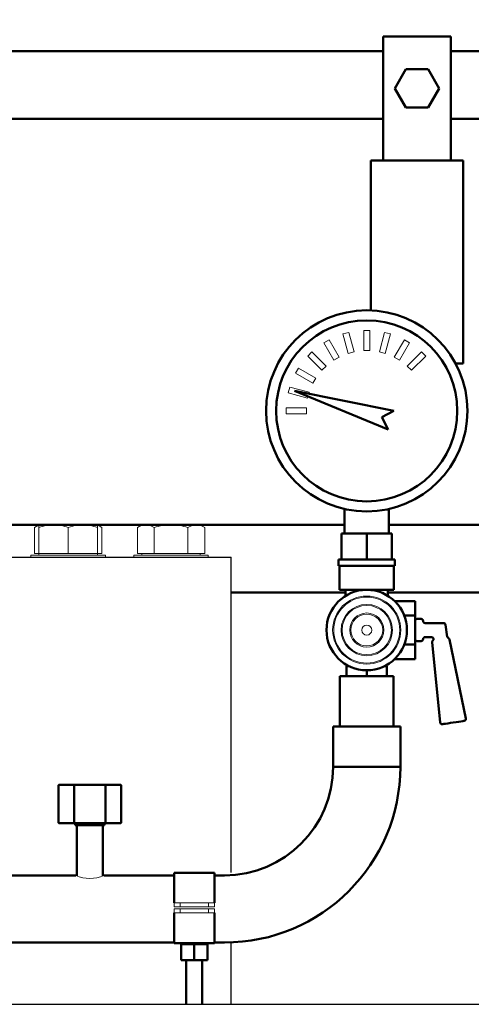
# Model space of a CAD drawing. Units: millimetres. Extents: x -3170 to 6767, y 5231 to 17514.
# Drawn here: x 5178 to 5403, y 10293 to 10783 of the extents above; entities that cross this region are included whole.
import ezdxf

# ---------------------------------------------------------------- set-up
doc = ezdxf.new("R2010")
doc.units = ezdxf.units.MM
doc.header["$LTSCALE"] = 10
for name, color, linetype, lineweight in [('AM_0', 7, 'Continuous', 50), ('AM_01', 153, 'Continuous', 30), ('AM_4', 1, 'Continuous', 18), ('AM_6', 2, 'Continuous', 35)]:
    doc.layers.add(name, color=color, linetype=linetype, lineweight=lineweight)

# ---------------------------------------------------------------- blocks, each defined once
blk = doc.blocks.new('VALVOLA_2')
at = {"layer": 'AM_0'}
for p, q in [((-15.7, 381.21), (15.7, 381.21)), ((-15.7, 381.21), (-15.7, 302.73)), ((15.7, 302.73), (15.7, 381.21)), ((37, 381.21), (68.39, 381.21)), ((37, 373.36), (37, 381.21)), ((68.39, 373.36), (68.39, 381.21)), ((296.19, 360.5), (296.19, 372.83)), ((329.82, 372.83), (296.19, 372.83)), ((329.82, 372.83), (329.82, 360.5)), ((-70.31, 353.64), (-15.7, 363.27)), ((15.7, 365.52), (39.1, 365.52)), ((39.1, 365.52), (39.1, 318.42)), ((66.29, 365.52), (296.19, 365.52)), ((66.29, 318.42), (66.29, 365.52)), ((329.82, 365.52), (375.61, 365.52)), ((375.61, 365.52), (375.61, 331.88)), ((296.19, 360.5), (296.19, 311.17)), ((329.82, 311.17), (329.82, 360.5)), ((-68.39, 342.77), (-70.31, 353.64)), ((302, 347.05), (307.5, 356.58)), ((307.5, 356.58), (318.51, 356.58)), ((318.51, 356.58), (324.01, 347.05)), ((-68.39, 344.21), (-37, 344.21)), ((-68.39, 344.21), (-68.39, 290.39)), ((-37, 290.39), (-37, 344.21)), ((307.5, 337.52), (302, 347.05)), ((324.01, 347.05), (318.51, 337.52)), ((318.51, 337.52), (307.5, 337.52)), ((-15.7, 329.11), (-37, 325.35)), ((39.1, 331.88), (15.7, 331.88)), ((296.19, 331.88), (66.29, 331.88)), ((375.61, 331.88), (329.82, 331.88)), ((37, 302.73), (37, 310.58)), ((68.39, 302.73), (68.39, 310.58)), ((290.02, 236.66), (290.02, 311.17)), ((290.02, 311.17), (296.19, 311.17)), ((329.82, 311.17), (296.19, 311.17)), ((329.82, 311.17), (335.99, 311.17)), ((335.99, 311.17), (335.99, 210.26)), ((15.7, 302.73), (-15.7, 302.73)), ((-12.33, 253.39), (-12.33, 302.73)), ((12.33, 253.39), (12.33, 302.73)), ((68.39, 302.73), (37, 302.73)), ((40.36, 253.39), (40.36, 302.73)), ((65.03, 253.39), (65.03, 302.73)), ((-37, 290.39), (-68.39, 290.39)), ((-65.03, 253.39), (-65.03, 290.39)), ((-40.36, 253.39), (-40.36, 290.39)), ((-174.55, 166.75), (-174.55, 261.36)), ((-174.55, 261.36), (-152.12, 261.36)), ((-152.12, 261.36), (-152.12, 171.14)), ((-149.12, 169.85), (-149.12, 261.36)), ((-149.12, 261.36), (-126.7, 261.36)), ((-126.7, 261.36), (-126.7, 150.2)), ((-81.5, 253.39), (-6, 253.39)), ((-81.5, 228.73), (-81.5, 253.39)), ((6, 253.39), (81.5, 253.39)), ((81.5, 228.73), (81.5, 253.39)), ((-6, 228.73), (-81.5, 228.73)), ((-81.5, 226.48), (-6, 226.48)), ((-81.5, 214.54), (-81.5, 226.48)), ((81.5, 228.73), (6, 228.73)), ((6, 228.23), (9.16, 228.73)), ((6, 226.48), (81.5, 226.48)), ((81.5, 203.28), (81.5, 226.48)), ((-115.04, 209.25), (-81.5, 214.54)), ((332.1, 210.26), (335.99, 210.26)), ((-6, 201.82), (-70.5, 201.82)), ((78.17, 201.82), (6, 201.82))]:
    blk.add_line(p, q, dxfattribs=at)
for centre, radius, start, end in [((22.42, 151.36), 78.48, 73.165, 80.3037), ((-116.61, 219.22), 10.09, 180, 278.9118), ((22.51, 151.45), 78.53, 331.5149, 41.2988)]:
    blk.add_arc(centre, radius, start, end, dxfattribs=at)
for points, knots in [([(37, 373.36), (37, 373.36), (37.02, 373.31), (37.12, 373.11), (37.2, 372.96), (37.39, 372.55), (37.5, 372.3), (37.75, 371.73), (37.88, 371.41), (38.14, 370.72), (38.28, 370.33), (38.54, 369.48), (38.67, 369.03), (38.87, 368.06), (38.96, 367.56), (39.07, 366.54), (39.1, 366.02), (39.1, 365.52)], [-10.762935, -10.762935, -10.762935, -10.762935, -9.419405, -9.419405, -8.075874, -8.075874, -6.732343, -6.732343, -5.388813, -5.388813, -4.04161, -4.04161, -2.694406, -2.694406, -1.347203, -1.347203, 0, 0, 0, 0]), ([(66.29, 365.52), (66.29, 366.02), (66.32, 366.54), (66.43, 367.56), (66.52, 368.06), (66.73, 369.03), (66.85, 369.48), (67.11, 370.33), (67.25, 370.72), (67.51, 371.41), (67.64, 371.73), (67.89, 372.3), (68, 372.55), (68.19, 372.96), (68.27, 373.11), (68.37, 373.31), (68.39, 373.36), (68.39, 373.36)], [0, 0, 0, 0, 1.347203, 1.347203, 2.694406, 2.694406, 4.04161, 4.04161, 5.388813, 5.388813, 6.732343, 6.732343, 8.075874, 8.075874, 9.419405, 9.419405, 10.762935, 10.762935, 10.762935, 10.762935]), ([(39.1, 318.42), (39.1, 317.92), (39.07, 317.4), (38.96, 316.38), (38.87, 315.88), (38.67, 314.91), (38.54, 314.45), (38.28, 313.61), (38.14, 313.22), (37.88, 312.53), (37.75, 312.21), (37.5, 311.63), (37.39, 311.39), (37.2, 310.98), (37.12, 310.83), (37.02, 310.62), (37, 310.58), (37, 310.58)], [0, 0, 0, 0, 1.347203, 1.347203, 2.694406, 2.694406, 4.04161, 4.04161, 5.388813, 5.388813, 6.732343, 6.732343, 8.075874, 8.075874, 9.419405, 9.419405, 10.762935, 10.762935, 10.762935, 10.762935]), ([(68.39, 310.58), (68.39, 310.58), (68.37, 310.62), (68.27, 310.83), (68.19, 310.98), (68, 311.39), (67.89, 311.63), (67.64, 312.21), (67.51, 312.53), (67.25, 313.22), (67.11, 313.61), (66.85, 314.45), (66.73, 314.91), (66.52, 315.88), (66.43, 316.38), (66.32, 317.4), (66.29, 317.92), (66.29, 318.42)], [-10.762935, -10.762935, -10.762935, -10.762935, -9.419405, -9.419405, -8.075874, -8.075874, -6.732343, -6.732343, -5.388813, -5.388813, -4.04161, -4.04161, -2.694406, -2.694406, -1.347203, -1.347203, 0, 0, 0, 0]), ([(-70.5, 201.82), (-71.14, 202.58), (-71.77, 203.33), (-73.31, 205.13), (-74.18, 206.16), (-75.82, 208.06), (-76.58, 208.94), (-77.95, 210.51), (-78.56, 211.21), (-79.62, 212.42), (-80.07, 212.93), (-80.79, 213.74), (-81.06, 214.04), (-81.41, 214.45), (-81.5, 214.54), (-81.5, 214.54)], [255.085517, 255.085517, 255.085517, 255.085517, 258.920498, 258.920498, 264.731362, 264.731362, 270.542227, 270.542227, 276.353091, 276.353091, 282.163956, 282.163956, 287.974821, 287.974821, 293.785685, 293.785685, 293.785685, 293.785685]), ([(81.5, 203.28), (81.5, 203.28), (81.37, 203.22), (80.86, 203), (80.48, 202.83), (79.49, 202.4), (78.88, 202.13), (78.17, 201.82)], [26.672919, 26.672919, 26.672919, 26.672919, 33.341149, 33.341149, 40.009378, 40.009378, 46.581986, 46.581986, 46.581986, 46.581986])]:
    blk.add_open_spline(points, degree=3, knots=knots, dxfattribs=at)
blk = doc.blocks.new('Rampa strum 2press fronte')
at = {"layer": 'AM_0'}
for p, q in [((392.18, 298.72), (438.7, 279.42)), ((441.54, 288.7), (392.18, 298.72)), ((435.47, 285.48), (441.54, 288.7)), ((438.7, 279.42), (435.47, 285.48)), ((417, 239.92), (417, 227.7)), ((439, 227.7), (439, 239.9)), ((415.5, 214.7), (415.5, 227.7)), ((428, 227.7), (415.5, 227.7)), ((428, 214.7), (428, 227.7)), ((440.5, 227.7), (428, 227.7)), ((440.5, 214.7), (440.5, 227.7)), ((414, 214.7), (414, 211.7)), ((415.5, 214.7), (414, 214.7)), ((442, 211.7), (414, 211.7)), ((414.5, 211.7), (414.5, 199.7)), ((416.29, 214.7), (415.5, 214.7)), ((427.21, 214.7), (416.29, 214.7)), ((428, 214.7), (427.21, 214.7)), ((428.79, 214.7), (428, 214.7)), ((439.71, 214.7), (428.79, 214.7)), ((440.5, 214.7), (439.71, 214.7)), ((442, 214.7), (440.5, 214.7)), ((441.5, 199.7), (441.5, 211.7)), ((442, 211.7), (442, 214.7)), ((441.5, 199.7), (414.5, 199.7)), ((417.5, 199.7), (417.5, 196.72)), ((438.5, 196.72), (438.5, 199.7)), ((452, 194.13), (442, 194.13)), ((442, 194.13), (442, 193.98)), ((452, 194.13), (452, 186.92)), ((452, 186.92), (446.65, 186.92)), ((452, 186.92), (452, 172.48)), ((455, 185.2), (453, 185.2)), ((466.15, 183.2), (457, 183.2)), ((468.04, 176.39), (467.14, 182.35)), ((452, 172.48), (446.65, 172.48)), ((452, 172.48), (452, 165.27)), ((453, 174.2), (455, 174.2)), ((457, 176.2), (460.13, 176.2)), ((460.52, 173.64), (464.47, 133.77)), ((461.12, 175.35), (461.12, 175.34)), ((477.21, 135.71), (469.12, 174.95)), ((418, 156.7), (418, 161.7)), ((419.28, 161.7), (418, 161.7)), ((438, 161.7), (436.72, 161.7)), ((438, 156.7), (438, 161.7)), ((442, 165.42), (442, 165.27)), ((452, 165.27), (442, 165.27)), ((414.65, 156.7), (414.65, 131.7)), ((414.65, 156.7), (441.35, 156.7)), ((428, 156.7), (428, 159.7)), ((441.35, 131.7), (441.35, 156.7)), ((411.3, 131.7), (411.3, 111.7)), ((411.3, 131.7), (444.7, 131.7)), ((444.7, 111.7), (444.7, 131.7)), ((411.3, 111.7), (444.7, 111.7)), ((275.09, 102.7), (274.86, 102.5)), ((274.86, 83.9), (274.86, 102.5)), ((275.09, 102.7), (305.81, 102.7)), ((282.66, 83.9), (282.66, 102.5)), ((298.24, 83.9), (298.24, 102.5)), ((306.04, 102.5), (305.81, 102.7)), ((306.04, 83.9), (306.04, 102.5)), ((275.09, 83.7), (274.86, 83.9)), ((305.81, 83.7), (275.09, 83.7)), ((283.15, 83.7), (283.15, 82.7)), ((297.75, 82.7), (297.75, 83.7)), ((306.04, 83.9), (305.81, 83.7)), ((283.15, 82.7), (297.75, 82.7)), ((283.95, 82.7), (283.95, 57.5)), ((296.95, 57.5), (296.95, 82.7)), ((352.3, 59), (332.3, 59)), ((332.3, 59), (332.3, 44)), ((352.3, 59), (352.3, 44)), ((283.52, 57.7), (147.36, 57.7)), ((332.3, 57.7), (297.36, 57.7)), ((357.3, 57.7), (352.3, 57.7)), ((332.3, 39), (332.3, 24)), ((352.3, 39), (352.3, 24)), ((-9.55, 24.3), (332.3, 24.3)), ((332.3, 24), (352.3, 24)), ((335.8, 15.5), (335.8, 23.5)), ((335.8, 23.5), (342.3, 23.5)), ((342.3, 15.5), (342.3, 23.5)), ((342.3, 23.5), (348.8, 23.5)), ((348.8, 15.5), (348.8, 23.5)), ((352.3, 24.3), (357.3, 24.3)), ((335.8, 15.5), (342.3, 15.5)), ((338.3, 15.5), (338.3, -6.4)), ((342.3, 15.5), (348.8, 15.5)), ((346.3, 15.5), (346.3, -6.4))]:
    blk.add_line(p, q, dxfattribs=at)
at = {"layer": 'AM_0', "flags": 128}
blk.add_lwpolyline([(476.38, 134.52), (476.2, 134.49), (475.66, 134.41), (474.81, 134.28), (473.69, 134.11), (472.39, 133.91), (471, 133.7), (469.61, 133.49), (468.31, 133.29), (467.19, 133.12), (466.34, 132.99), (465.8, 132.91), (465.62, 132.88), (465.62, 132.88)], dxfattribs=at)
at = {"layer": 'AM_0'}
for centre, radius in [((428, 288.7), 50), ((428, 288.7), 45), ((428, 179.7), 20)]:
    blk.add_circle(centre, radius, dxfattribs=at)
for centre, radius, start, end in [((453, 184.2), 1, 90.0004, 180), ((455, 184.2), 1, 0, 90.0001), ((457, 184.2), 1, 180, 270), ((466.15, 182.2), 1, 8.4255, 90.1942), ((469.03, 176.54), 1, 188.6527, 243.5284), ((453, 175.2), 1, 180.0013, 269.9996), ((455, 175.2), 1, 269.9999, 359.9987), ((457, 175.2), 1, 89.9999, 179.9998), ((460.13, 175.2), 1, 11.4703, 86.9681), ((461.52, 173.74), 1, 133.7763, 185.6525), ((460.14, 175.18), 1, 313.7763, 8.6525), ((468.14, 174.75), 1, 11.6523, 63.5296), ((465.47, 133.87), 1, 185.6523, 278.6521), ((476.23, 135.51), 1, 278.6525, 11.6525), ((357.3, 111.7), 54, 270, 360), ((357.3, 111.7), 87.4, 270, 360)]:
    blk.add_arc(centre, radius, start, end, dxfattribs=at)
at = {"layer": 'AM_4'}
for p, q in [((429.5, 328.7), (426.5, 328.7)), ((426.5, 328.7), (426.5, 318.7)), ((429.5, 318.7), (429.5, 328.7)), ((409.3, 324.09), (406.7, 322.59)), ((414.3, 315.43), (409.3, 324.09)), ((419.1, 327.73), (416.2, 326.95)), ((416.2, 326.95), (418.79, 317.29)), ((421.68, 318.07), (419.1, 327.73)), ((436.9, 327.73), (434.32, 318.07)), ((439.8, 326.95), (436.9, 327.73)), ((437.21, 317.29), (439.8, 326.95)), ((446.7, 324.09), (441.7, 315.43)), ((449.3, 322.59), (446.7, 324.09)), ((406.7, 322.59), (411.7, 313.93)), ((426.5, 318.7), (429.5, 318.7)), ((444.3, 313.93), (449.3, 322.59)), ((400.78, 318.04), (398.66, 315.92)), ((398.66, 315.92), (405.73, 308.85)), ((407.85, 310.97), (400.78, 318.04)), ((411.7, 313.93), (414.3, 315.43)), ((418.79, 317.29), (421.68, 318.07)), ((434.32, 318.07), (437.21, 317.29)), ((441.7, 315.43), (444.3, 313.93)), ((455.22, 318.04), (448.15, 310.97)), ((450.27, 308.85), (457.34, 315.92)), ((457.34, 315.92), (455.22, 318.04)), ((394.11, 310), (392.61, 307.4)), ((402.77, 305), (394.11, 310)), ((405.73, 308.85), (407.85, 310.97)), ((448.15, 310.97), (450.27, 308.85)), ((392.61, 307.4), (401.27, 302.4)), ((401.27, 302.4), (402.77, 305)), ((389.75, 300.5), (388.97, 297.6)), ((399.41, 297.91), (389.75, 300.5)), ((388.97, 297.6), (398.63, 295.02)), ((398.63, 295.02), (398.88, 295.94)), ((399.24, 297.29), (399.41, 297.91)), ((398, 290.2), (388, 290.2)), ((388, 290.2), (388, 287.2)), ((398, 287.2), (398, 290.2)), ((388, 287.2), (398, 287.2)), ((332.3, 42), (332.3, 44)), ((332.3, 44), (335.3, 44)), ((335.3, 42), (332.3, 42)), ((332.3, 39), (332.3, 41)), ((332.3, 41), (335.3, 41)), ((335.3, 44), (335.3, 42)), ((349.3, 44), (335.3, 44)), ((349.3, 42), (335.3, 42)), ((335.3, 41), (335.3, 39)), ((349.3, 41), (335.3, 41)), ((349.3, 42), (349.3, 44)), ((349.3, 44), (352.3, 44)), ((352.3, 42), (349.3, 42)), ((349.3, 39), (349.3, 41)), ((349.3, 41), (352.3, 41)), ((352.3, 44), (352.3, 42)), ((352.3, 41), (352.3, 39)), ((335.3, 39), (332.3, 39)), ((349.3, 39), (335.3, 39)), ((352.3, 39), (349.3, 39))]:
    blk.add_line(p, q, dxfattribs=at)
for radius in [16.93, 16.42, 12.75, 12.23, 8.48, 7.92, 2.5]:
    blk.add_circle((428, 179.7), radius, dxfattribs=at)
blk.add_arc((290.46, 72.78), 16.61, 245.1538, 294.6133, dxfattribs=at)
blk = doc.blocks.new('Gr 1pompa 700 fronte')
at = {"layer": 'AM_0'}
for p, q in [((-553, 1431), (-731.68, 1431)), ((-154.83, 1431), (-531, 1431)), ((-552.5, 1397.3), (-609.4, 1397.3)), ((-154.83, 1397.3), (-531.5, 1397.3))]:
    blk.add_line(p, q, dxfattribs=at)
blk = doc.blocks.new('A-BNX700')
at = {"layer": 'AM_01'}
for p, q in [((5112.95, 10515.33), (5283.35, 10515.33)), ((5283.35, 10358.53), (5283.35, 10515.33)), ((5283.35, 10292.93), (5283.35, 10323.69)), ((5064.75, 10292.93), (5667.75, 10292.93))]:
    blk.add_line(p, q, dxfattribs=at)
at = {"layer": 'AM_4'}
for p, q in [((5187.91, 10531.33), (5185.66, 10530.03)), ((5185.66, 10517.13), (5185.66, 10530.03)), ((5187.91, 10531.33), (5187.91, 10530.03)), ((5195.16, 10531.33), (5187.91, 10531.33)), ((5187.91, 10517.13), (5187.91, 10530.03)), ((5195.16, 10531.33), (5209.66, 10531.33)), ((5202.41, 10517.13), (5202.41, 10530.03)), ((5216.91, 10531.33), (5209.66, 10531.33)), ((5216.91, 10530.03), (5216.91, 10531.33)), ((5219.15, 10530.03), (5216.91, 10531.33)), ((5216.91, 10517.13), (5216.91, 10530.03)), ((5219.15, 10517.13), (5219.15, 10530.03)), ((5239.02, 10531.33), (5236.78, 10530.03)), ((5236.78, 10517.13), (5236.78, 10530.03)), ((5240.97, 10531.33), (5239.02, 10531.33)), ((5253.52, 10531.33), (5240.97, 10531.33)), ((5245.15, 10517.13), (5245.15, 10530.03)), ((5253.52, 10531.33), (5266.08, 10531.33)), ((5261.9, 10517.13), (5261.9, 10530.03)), ((5268.02, 10531.33), (5266.08, 10531.33)), ((5270.27, 10530.03), (5268.02, 10531.33)), ((5270.27, 10517.13), (5270.27, 10530.03)), ((5187.91, 10517.13), (5185.66, 10517.13)), ((5195.16, 10517.13), (5187.91, 10517.13)), ((5187.91, 10517.13), (5187.91, 10516.33)), ((5202.41, 10517.13), (5195.16, 10517.13)), ((5209.66, 10517.13), (5202.41, 10517.13)), ((5216.91, 10517.13), (5209.66, 10517.13)), ((5219.15, 10517.13), (5216.91, 10517.13)), ((5216.91, 10516.33), (5216.91, 10517.13)), ((5240.97, 10517.13), (5236.78, 10517.13)), ((5239.02, 10517.13), (5239.02, 10516.33)), ((5245.15, 10517.13), (5240.97, 10517.13)), ((5253.52, 10517.13), (5245.15, 10517.13)), ((5261.9, 10517.13), (5253.52, 10517.13)), ((5266.08, 10517.13), (5261.9, 10517.13)), ((5270.27, 10517.13), (5266.08, 10517.13)), ((5268.02, 10516.33), (5268.02, 10517.13)), ((5183.91, 10516.33), (5193.16, 10516.33)), ((5183.91, 10516.33), (5183.91, 10515.33)), ((5193.16, 10516.33), (5220.91, 10516.33)), ((5220.91, 10515.33), (5220.91, 10516.33)), ((5235.02, 10516.33), (5253.52, 10516.33)), ((5235.02, 10516.33), (5235.02, 10515.33)), ((5253.52, 10516.33), (5272.02, 10516.33)), ((5272.02, 10515.33), (5272.02, 10516.33))]:
    blk.add_line(p, q, dxfattribs=at)
at = {"layer": 'AM_4', "flags": 128}
for points in [[(5185.66, 10530.03), (5187.72, 10530.97), (5187.91, 10531)], [(5202.41, 10530.03), (5205.96, 10530.97), (5209.66, 10531.33)], [(5216.91, 10530.99), (5217.57, 10530.8), (5219.15, 10530.03)], [(5236.78, 10530.03), (5238.83, 10530.97), (5240.97, 10531.33)], [(5261.9, 10530.03), (5263.95, 10530.97), (5266.08, 10531.33)]]:
    blk.add_lwpolyline(points, dxfattribs=at)
at = {"layer": 'AM_4'}
for centre, radius, start, end in [((5195.56, 10508.13), 23.2, 90.9937, 109.2625), ((5194.89, 10508.87), 22.46, 70.4334, 89.3104), ((5209.47, 10509.34), 21.98, 70.2297, 89.5142), ((5240.79, 10523.35), 7.97, 56.8627, 88.753), ((5253.95, 10500.85), 30.48, 90.8061, 106.7819), ((5253.24, 10501.76), 29.57, 72.9703, 89.4417), ((5265.91, 10523.35), 7.97, 56.8627, 88.7531)]:
    blk.add_arc(centre, radius, start, end, dxfattribs=at)
at = {"layer": 'AM_0'}
for name, p in [('Rampa strum 2press fronte', (4922.75, 10299.33)), ('Gr 1pompa 700 fronte', (5892.75, 9100.33))]:
    blk.add_blockref(name, p, dxfattribs=at)
at = {"layer": 'AM_4'}
blk.add_blockref('VALVOLA_2', (5062.75, 10401.33), dxfattribs=at)

msp = doc.modelspace()

# ---------------------------------------------------------------- block references
at = {"layer": 'AM_6'}
msp.add_blockref('A-BNX700', (0, 0), dxfattribs=at)

doc.saveas('drawing.dxf')
